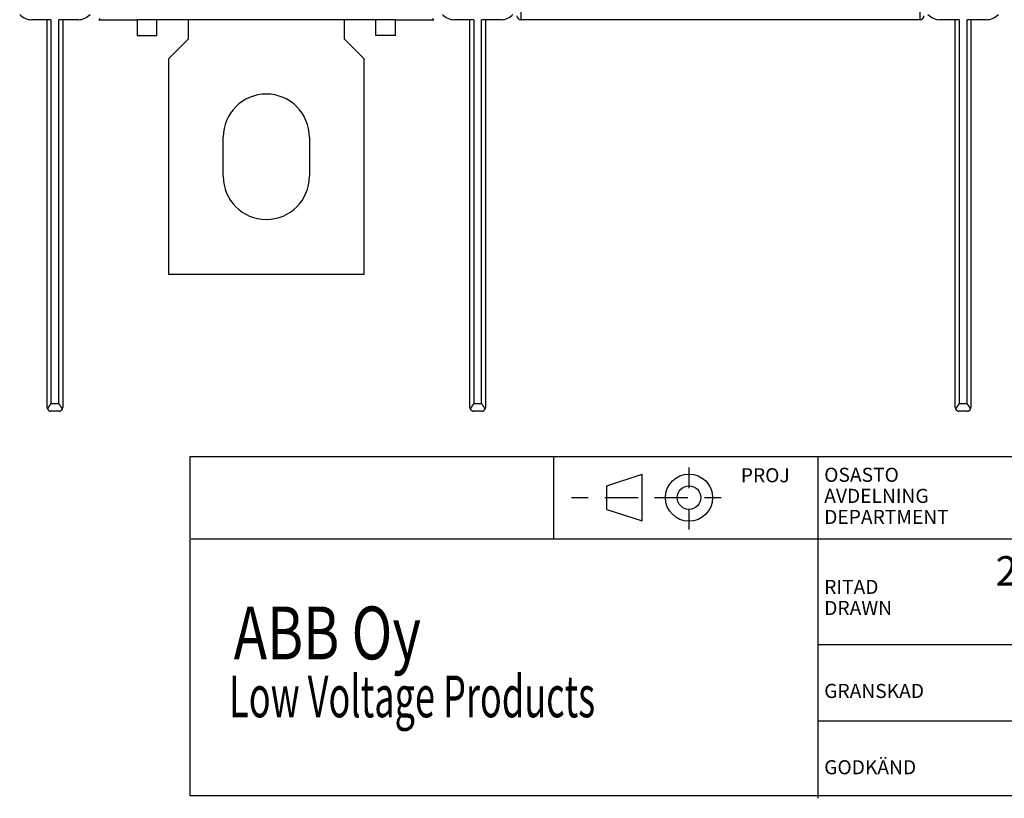
# Model space of a CAD drawing. Extents: x 86 to 587, y 13 to 405.
# Drawn here: x 296 to 422, y 13 to 113 of the extents above; entities that cross this region are included whole.
import ezdxf

# ---------------------------------------------------------------- set-up
doc = ezdxf.new("R2010")
doc.units = 0
for name, color, linetype in [('1', 7, 'CONTINUOUS'), ('204', 7, 'CONTINUOUS'), ('3', 7, 'CONTINUOUS')]:
    doc.layers.add(name, color=color, linetype=linetype)
doc.styles.get("Standard").update_dxf_attribs({"font": 'monotxt.shx'})

msp = doc.modelspace()

# ---------------------------------------------------------------- linework, layer by layer
at = {"layer": '1', "color": 40, "linetype": 'CONTINUOUS'}
for p, q in [((318.18398, 56.76594), (586.67201, 56.76594)), ((318.18398, 56.76594), (318.18398, 13.42369)), ((364.67455, 46.27218), (364.67455, 56.76594)), ((398.43319, 13.12698), (398.43319, 56.76594)), ((381.9203, 52.72659), (381.9203, 55.36038)), ((371.4261, 53.02374), (375.92075, 54.52864)), ((375.92075, 48.54913), (375.92075, 54.52864)), ((371.4261, 50.01438), (371.4261, 53.02374)), ((366.93146, 51.51884), (369.05025, 51.51884)), ((371.16861, 51.51884), (373.2874, 51.51884)), ((373.2874, 51.51884), (375.40575, 51.51884)), ((377.52455, 51.51884), (379.64335, 51.51884)), ((379.64335, 51.51884), (381.7617, 51.51884)), ((383.8805, 51.51884), (386.0189, 51.51884)), ((371.4261, 50.01438), (375.92075, 48.54913)), ((381.9203, 47.44029), (381.9203, 50.07364)), ((318.32253, 46.27218), (586.67201, 46.27218)), ((398.43319, 32.76819), (586.67201, 32.76819)), ((398.43319, 23.02689), (475.67306, 23.02689)), ((586.67201, 13.42369), (318.18398, 13.42369))]:
    msp.add_line(p, q, dxfattribs=at)
for radius in [3.0098, 1.5049]:
    msp.add_circle((381.9203, 51.51884), radius, dxfattribs=at)
at = {"layer": '204', "color": 40, "linetype": 'CONTINUOUS'}
for p, q in [((360.43101, 114.05031), (360.43101, 112.55031)), ((411.43101, 112.55031), (411.43101, 114.05031)), ((300.43101, 112.55031), (297.93101, 112.55031)), ((299.93101, 63.05031), (299.93101, 112.55031)), ((300.43101, 112.55031), (300.43101, 63.55031)), ((303.93101, 112.55031), (301.43101, 112.55031)), ((301.43101, 63.55031), (301.43101, 112.55031)), ((301.93101, 112.55031), (301.93101, 63.05031)), ((306.68849, 112.70787), (306.53093, 112.55031)), ((306.53093, 112.55031), (311.43101, 112.55031)), ((327.93101, 112.55031), (311.43101, 112.55031)), ((311.43101, 112.55031), (311.43101, 110.55031)), ((313.93101, 110.55031), (313.93101, 112.55031)), ((317.93101, 112.55031), (317.93101, 110.05031)), ((344.43101, 112.55031), (327.93101, 112.55031)), ((337.93101, 110.05031), (337.93101, 112.55032)), ((341.93101, 110.55031), (341.93101, 112.55031)), ((344.43101, 110.55031), (344.43101, 112.55031)), ((344.43101, 112.55031), (349.33108, 112.55031)), ((349.33108, 112.55031), (349.17353, 112.70787)), ((354.43101, 112.55031), (351.93101, 112.55031)), ((353.93101, 63.05031), (353.93101, 112.55031)), ((354.43101, 112.55031), (354.43101, 63.55031)), ((357.93101, 112.55031), (355.43101, 112.55031)), ((355.43101, 63.55031), (355.43101, 112.55031)), ((355.93101, 112.55031), (355.93101, 63.05031)), ((411.43101, 112.55031), (360.43101, 112.55031)), ((416.43101, 112.55031), (413.93101, 112.55031)), ((415.93101, 63.05031), (415.93101, 112.55031)), ((416.43101, 112.55031), (416.43101, 63.55031)), ((419.93101, 112.55031), (417.43101, 112.55031)), ((417.43101, 63.55031), (417.43101, 112.55031)), ((417.93101, 112.55031), (417.93101, 63.05031)), ((311.43101, 110.55031), (313.93101, 110.55031)), ((317.93101, 110.05031), (315.43101, 107.55031)), ((340.43101, 107.55031), (337.93101, 110.05031)), ((344.43101, 110.55031), (341.93101, 110.55031)), ((315.43101, 107.55031), (315.43101, 80.05031)), ((340.43101, 80.05031), (340.43101, 107.55031)), ((322.43101, 92.55031), (322.43101, 97.55031)), ((333.43101, 97.55031), (333.43101, 92.55031)), ((315.43101, 80.05031), (340.43101, 80.05031)), ((300.43101, 63.55031), (301.43101, 63.55031)), ((354.43101, 63.55031), (355.43101, 63.55031)), ((416.43101, 63.55031), (417.43101, 63.55031)), ((301.43101, 62.55031), (300.43101, 62.55031)), ((355.43101, 62.55031), (354.43101, 62.55031)), ((417.43101, 62.55031), (416.43101, 62.55031))]:
    msp.add_line(p, q, dxfattribs=at)
for points in [[(300.43104, 63.55034), (300.41871, 63.53164, -0.000524328), (300.40633, 63.51294, -0.000548287), (300.39389, 63.49424, -0.000522412), (300.3814, 63.47556, -0.000441614), (300.36888, 63.45688, -0.000382388), (300.35633, 63.43823, -0.000329369), (300.34377, 63.4196, -0.000279712), (300.33119, 63.40099, -0.000220571), (300.31862, 63.38242, -0.000169036), (300.30605, 63.36388, -0.000111666), (300.2935, 63.34538, -0.000060514), (300.28098, 63.32693, -0.000002278), (300.26849, 63.30852, 0.000049707), (300.25605, 63.29017, 0.000108802), (300.24366, 63.27188, 0.000161987), (300.23134, 63.25365, 0.000222656), (300.21909, 63.23548, 0.000277643), (300.20692, 63.21739, 0.000340395), (300.19483, 63.19938, 0.000397882), (300.18285, 63.18144, 0.000463633), (300.17098, 63.1636, 0.000523998), (300.15922, 63.14583, 0.000592556), (300.14759, 63.12817, 0.000657813), (300.13609, 63.1106, 0.000733531), (300.12474, 63.09313, 0.000799867), (300.11354, 63.07578, 0.000870594), (300.10251, 63.05854, 0.000956737), (300.09164, 63.0414, 0.001071472), (300.08094, 63.02437, 0.001113237), (300.07045, 63.00751, 0.001102492), (300.06022, 62.99088, 0.001338494), (300.05006, 62.97414, 0.001780683), (300.03993, 62.95717, 0.001394499), (300.03053, 62.94132, 0.000365623), (300.02214, 62.92706, 0.002254156), (300.01194, 62.9091, 0.004430052), (299.99699, 62.8819, 0.002299986), (299.97785, 62.84656, 0.001228863)], [(301.88421, 62.84656), (301.87609, 62.86191, 0.002277841), (301.86771, 62.87743, 0.002244456), (301.85904, 62.89312, 0.002139103), (301.85012, 62.90898, 0.001967194), (301.84095, 62.925, 0.001831586), (301.83153, 62.94117, 0.001713401), (301.82188, 62.95749, 0.001603922), (301.81201, 62.97396, 0.001490002), (301.80191, 62.99057, 0.001389889), (301.79162, 63.00731, 0.001289263), (301.78112, 63.02419, 0.001199946), (301.77044, 63.04119, 0.001108056), (301.75957, 63.05832, 0.001027002), (301.74854, 63.07556, 0.000942963), (301.73734, 63.09293, 0.000868957), (301.72599, 63.11039, 0.000791309), (301.7145, 63.12797, 0.000723096), (301.70287, 63.14564, 0.000650764), (301.69111, 63.16341, 0.000587334), (301.67924, 63.18126, 0.000519347), (301.66726, 63.19921, 0.000459809), (301.65518, 63.21723, 0.000395411), (301.64301, 63.23533, 0.000338916), (301.63076, 63.25351, 0.000276938), (301.61843, 63.27175, 0.000223283), (301.60605, 63.29006, 0.000165112), (301.59361, 63.30841, 0.000111186), (301.58112, 63.32683, 0.000047491), (301.56857, 63.34534, 0.000003837), (301.55605, 63.36381, -0.000031288), (301.54358, 63.38221, -0.000111095), (301.5309, 63.40095, -0.000244171), (301.51793, 63.42015, -0.000187975), (301.50575, 63.4382, 0.000025933), (301.49474, 63.45454, -0.000438358), (301.48068, 63.47554, -0.000991047), (301.45915, 63.50792, -0.000500551), (301.43102, 63.55034, -0.000252861)], [(354.431, 63.55034), (354.41867, 63.53164, -0.000525852), (354.40629, 63.51294, -0.00054981), (354.39386, 63.49424, -0.000523921), (354.38137, 63.47556, -0.000443098), (354.36885, 63.45688, -0.000383855), (354.35631, 63.43823, -0.000330822), (354.34374, 63.4196, -0.000281154), (354.33117, 63.40099, -0.000222003), (354.3186, 63.38242, -0.00017046), (354.30603, 63.36388, -0.000113084), (354.29348, 63.34538, -0.00006193), (354.28096, 63.32693, -0.000003693), (354.26848, 63.30852, 0.00004829), (354.25604, 63.29017, 0.000107381), (354.24365, 63.27188, 0.00016056), (354.23133, 63.25365, 0.00022122), (354.21908, 63.23548, 0.000276196), (354.2069, 63.21739, 0.000338934), (354.19482, 63.19938, 0.000396404), (354.18284, 63.18144, 0.000462136), (354.17097, 63.1636, 0.000522478), (354.15921, 63.14583, 0.000591012), (354.14758, 63.12817, 0.000656239), (354.13608, 63.1106, 0.000731923), (354.12473, 63.09313, 0.000798227), (354.11353, 63.07578, 0.000868926), (354.1025, 63.05854, 0.00095501), (354.09162, 63.0414, 0.001069661), (354.08092, 63.02437, 0.001111425), (354.07043, 63.00751, 0.001100753), (354.0602, 62.99088, 0.001336509), (354.05004, 62.97414, 0.001778216), (354.0399, 62.95717, 0.001392558), (354.03051, 62.94132, 0.000364969), (354.02212, 62.92706, 0.002251273), (354.01191, 62.9091, 0.004424666), (353.99695, 62.8819, 0.002297178), (353.97781, 62.84656, 0.001227336)], [(355.88417, 62.84656), (355.87605, 62.86191, 0.002280624), (355.86767, 62.87743, 0.002247147), (355.85901, 62.89312, 0.002141681), (355.85009, 62.90898, 0.00196965), (355.84092, 62.925, 0.001833936), (355.83151, 62.94117, 0.001715658), (355.82186, 62.95749, 0.00160609), (355.81199, 62.97396, 0.00149209), (355.8019, 62.99057, 0.001391901), (355.7916, 63.00731, 0.001291207), (355.78111, 63.02419, 0.001201828), (355.77042, 63.04119, 0.001109881), (355.75956, 63.05832, 0.001028774), (355.74853, 63.07556, 0.000944688), (355.73733, 63.09293, 0.000870638), (355.72598, 63.11039, 0.00079295), (355.71448, 63.12797, 0.000724701), (355.70286, 63.14564, 0.000652338), (355.6911, 63.16341, 0.000588879), (355.67923, 63.18126, 0.000520867), (355.66725, 63.19921, 0.000461305), (355.65517, 63.21723, 0.000396888), (355.643, 63.23533, 0.000340377), (355.63075, 63.25351, 0.000278388), (355.61842, 63.27175, 0.000224718), (355.60603, 63.29006, 0.000166529), (355.5936, 63.30841, 0.000112609), (355.5811, 63.32683, 0.000048939), (355.56855, 63.34534, 0.000005241), (355.55603, 63.36381, -0.000029978), (355.54356, 63.38221, -0.000109643), (355.53088, 63.40095, -0.000242426), (355.51791, 63.42015, -0.000186651), (355.50573, 63.4382, 0.00002637), (355.49471, 63.45454, -0.00043646), (355.48065, 63.47554, -0.000987712), (355.45911, 63.50792, -0.000498907), (355.43098, 63.55034, -0.00025199)], [(416.43103, 63.55034), (416.4187, 63.53164, -0.000524663), (416.40632, 63.51294, -0.000548622), (416.39388, 63.49424, -0.000522744), (416.3814, 63.47556, -0.00044194), (416.36888, 63.45688, -0.000382711), (416.35633, 63.43823, -0.000329689), (416.34376, 63.4196, -0.000280029), (416.33119, 63.40099, -0.000220887), (416.31861, 63.38242, -0.000169349), (416.30604, 63.36388, -0.000111978), (416.2935, 63.34538, -0.000060826), (416.28097, 63.32693, -0.00000259), (416.26849, 63.30852, 0.000049395), (416.25605, 63.29017, 0.000108489), (416.24366, 63.27188, 0.000161673), (416.23134, 63.25365, 0.00022234), (416.21908, 63.23548, 0.000277324), (416.20691, 63.21739, 0.000340073), (416.19483, 63.19938, 0.000397557), (416.18285, 63.18144, 0.000463303), (416.17098, 63.1636, 0.000523663), (416.15922, 63.14583, 0.000592216), (416.14759, 63.12817, 0.000657467), (416.13609, 63.1106, 0.000733177), (416.12474, 63.09313, 0.000799506), (416.11354, 63.07578, 0.000870227), (416.10251, 63.05854, 0.000956357), (416.09163, 63.0414, 0.001071073), (416.08093, 63.02437, 0.001112838), (416.07045, 63.00751, 0.00110211), (416.06022, 62.99088, 0.001338057), (416.05006, 62.97414, 0.00178014), (416.03992, 62.95717, 0.001394072), (416.03053, 62.94132, 0.000365479), (416.02214, 62.92706, 0.002253521), (416.01194, 62.9091, 0.004428866), (415.99698, 62.8819, 0.002299368), (415.97784, 62.84656, 0.001228526)], [(417.8842, 62.84656), (417.87608, 62.86191, 0.002278454), (417.8677, 62.87743, 0.002245048), (417.85904, 62.89312, 0.002139671), (417.85012, 62.90898, 0.001967735), (417.84094, 62.925, 0.001832104), (417.83153, 62.94117, 0.001713898), (417.82188, 62.95749, 0.001604399), (417.812, 62.97396, 0.001490462), (417.80191, 62.99057, 0.001390332), (417.79162, 63.00731, 0.001289691), (417.78112, 63.02419, 0.001200361), (417.77044, 63.04119, 0.001108458), (417.75957, 63.05832, 0.001027392), (417.74854, 63.07556, 0.000943343), (417.73734, 63.09293, 0.000869327), (417.72599, 63.11039, 0.00079167), (417.71449, 63.12797, 0.000723449), (417.70287, 63.14564, 0.000651111), (417.69111, 63.16341, 0.000587674), (417.67924, 63.18126, 0.000519682), (417.66725, 63.19921, 0.000460138), (417.65518, 63.21723, 0.000395736), (417.64301, 63.23533, 0.000339238), (417.63075, 63.25351, 0.000277258), (417.61843, 63.27175, 0.000223599), (417.60604, 63.29006, 0.000165424), (417.59361, 63.30841, 0.000111499), (417.58112, 63.32683, 0.00004781), (417.56857, 63.34534, 0.000004146), (417.55604, 63.36381, -0.000031), (417.54357, 63.38221, -0.000110775), (417.5309, 63.40095, -0.000243787), (417.51793, 63.42015, -0.000187684), (417.50575, 63.4382, 0.000026029), (417.49473, 63.45454, -0.00043794), (417.48067, 63.47554, -0.000990312), (417.45914, 63.50792, -0.000500189), (417.43101, 63.55034, -0.000252669)]]:
    msp.add_lwpolyline(points, format="xyb", dxfattribs=at)
for centre, radius, start, end in [((297.93101, 114.55031), 2, 221.52382, 270), ((303.93101, 114.55031), 2, 270, 318.47618), ((351.93101, 114.55031), 2, 221.52382, 270), ((357.93101, 114.55031), 2, 270, 318.47618), ((413.93101, 114.55031), 2, 221.52382, 270), ((419.93101, 114.55031), 2, 270, 318.47618), ((360.43101, 113.05031), 0.5, 180, 270), ((411.43101, 113.05031), 0.5, 270, 360), ((327.93101, 97.55031), 5.5, 0, 180), ((327.93101, 92.55031), 5.5, 180, 360), ((300.43101, 63.05031), 0.5, 180, 204.40842), ((301.43101, 63.05031), 0.5, 335.77491, 360), ((354.43101, 63.05031), 0.5, 180, 204.40842), ((355.43101, 63.05031), 0.5, 335.77491, 360), ((416.43101, 63.05031), 0.5, 180, 204.40842), ((417.43101, 63.05031), 0.5, 335.77491, 360), ((300.43101, 63.05031), 0.5, 204.40842, 270), ((301.43101, 63.05031), 0.5, 270, 335.77491), ((354.43101, 63.05031), 0.5, 204.40842, 270), ((355.43101, 63.05031), 0.5, 270, 335.77491), ((416.43101, 63.05031), 0.5, 204.40842, 270), ((417.43101, 63.05031), 0.5, 270, 335.77491)]:
    msp.add_arc(centre, radius, start, end, dxfattribs=at)

# ---------------------------------------------------------------- texts
at = {"layer": '1', "color": 40, "linetype": 'CONTINUOUS', "width": 1}
for s, p in [('OSASTO', (399.18564, 53.53873)), ('PROJ', (388.5333, 53.47904)), ('AVDELNING', (399.18564, 50.84569)), ('DEPARTMENT', (399.18564, 48.15308)), ('RITAD', (399.18564, 39.22304)), ('DRAWN', (399.18564, 36.53044)), ('GRANSKAD', (399.18564, 25.93734)), ('GODKÄND', (399.18564, 16.19559))]:
    msp.add_text(s, height=1.799819, dxfattribs=at).set_placement(p)
at = {"layer": '1', "color": 40, "linetype": 'CONTINUOUS'}
msp.add_text('2003-12-30', height=3.75, dxfattribs=at).set_placement((421.07201, 40.29198))
at = {"layer": '1', "color": 30, "linetype": 'CONTINUOUS', "width": 0.635}
msp.add_text('Low Voltage Products', height=5.325, dxfattribs=at).set_placement((323.18718, 23.47471))
at = {"layer": '3', "color": 30, "linetype": 'CONTINUOUS', "width": 0.762}
msp.add_text('ABB Oy', height=6.75, dxfattribs=at).set_placement((323.76693, 30.86664))

doc.saveas('drawing.dxf')
